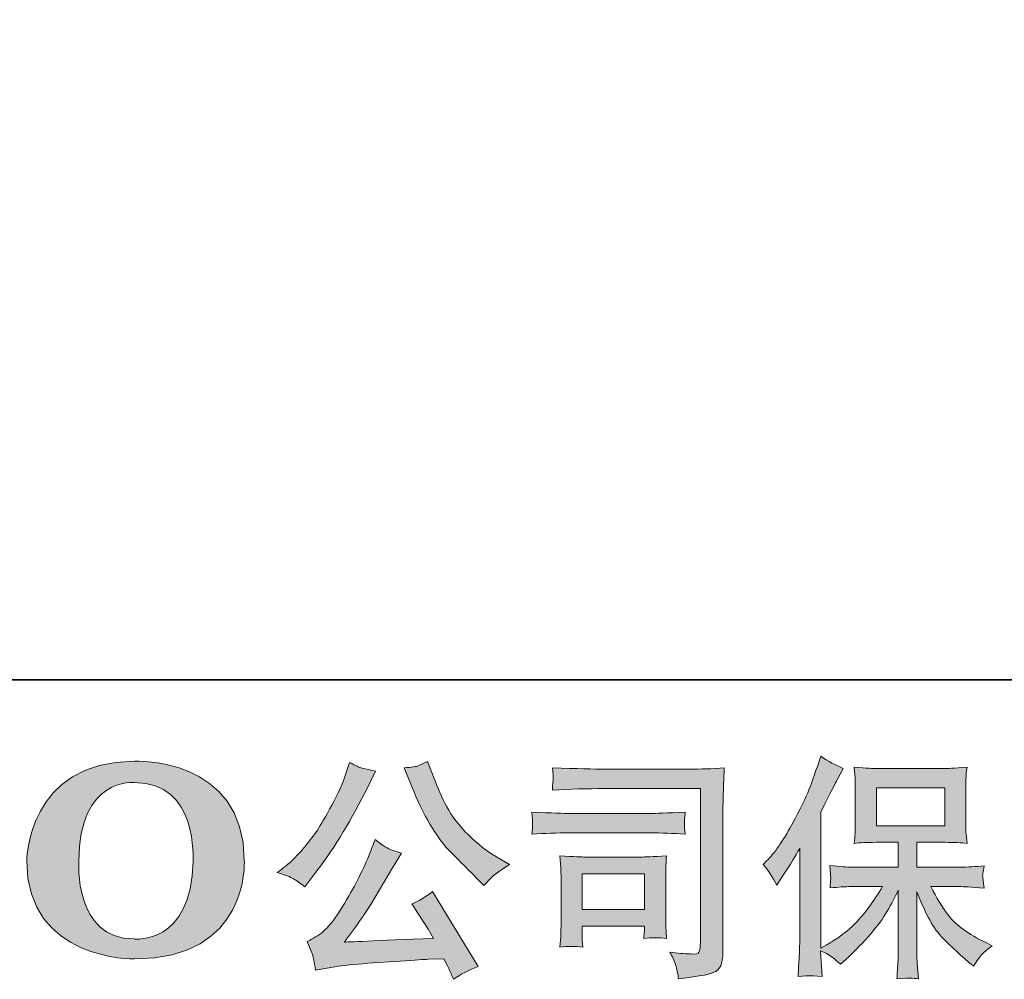
# Model space of a CAD drawing. Units: inches. Extents: x -1446 to 1687, y -933 to 1303.
# Drawn here: x -1191 to -884, y -932 to -632 of the extents above; entities that cross this region are included whole.
import ezdxf

# ---------------------------------------------------------------- set-up
doc = ezdxf.new("R2010")
doc.units = ezdxf.units.IN
doc.header["$MEASUREMENT"] = 0
doc.layers.add('图层 1', color=7, linetype='Continuous')

msp = doc.modelspace()

# ---------------------------------------------------------------- hatches: boundary and pattern name
at = {"layer": '图层 1'}
h = msp.add_hatch(color=7, dxfattribs=at)
h.dxf.hatch_style = 2
edge = h.paths.add_edge_path()
edge.add_spline(control_points=[(-1137.23, -894.89), (-1137.69, -921.28), (-1155.62, -919.22), (-1155.62, -919.22), (-1174.64, -919.22), (-1172.9, -894.89), (-1172.9, -894.89), (-1172.9, -868.47), (-1155.52, -870.36), (-1155.52, -870.36), (-1135.62, -870.21), (-1137.23, -894.89), (-1137.23, -894.89)], knot_values=[0, 0, 0, 0, 1, 1, 1, 2, 2, 2, 3, 3, 3, 4, 4, 4, 4], degree=3, periodic=0)
edge = h.paths.add_edge_path()
edge.add_spline(control_points=[(-1189.17, -894.89), (-1189.17, -926.04), (-1155.52, -925.48), (-1155.52, -925.48), (-1119.6, -925.48), (-1121.23, -894.89), (-1121.23, -894.89), (-1121.23, -862.12), (-1155.52, -863.71), (-1155.52, -863.71), (-1189.08, -863.71), (-1189.17, -894.89), (-1189.17, -894.89)], knot_values=[0, 0, 0, 0, 1, 1, 1, 2, 2, 2, 3, 3, 3, 4, 4, 4, 4], degree=3, periodic=0)
h = msp.add_hatch(color=7, dxfattribs=at)
h.dxf.hatch_style = 2
edge = h.paths.add_edge_path()
edge.add_spline(control_points=[(-1069.04, -871.34), (-1067.17, -876), (-1065.26, -880), (-1063.27, -883.34), (-1061.29, -886.67), (-1059.57, -889.1), (-1058.15, -890.62), (-1056.72, -892.14), (-1053.61, -895.31), (-1048.8, -900.11), (-1048.8, -900.11), (-1046.45, -902.47), (-1046.45, -902.47), (-1046.45, -902.47), (-1043.94, -899.89), (-1043.94, -899.89), (-1043.6, -899.5), (-1041.76, -898.18), (-1038.43, -895.92), (-1038.43, -895.92), (-1042.47, -893.56), (-1042.47, -893.56), (-1045.32, -891.95), (-1048.24, -889.66), (-1051.23, -886.72), (-1054.22, -883.78), (-1056.48, -880.83), (-1058, -877.92), (-1059.52, -875), (-1060.85, -872.05), (-1061.97, -869.06), (-1061.97, -869.06), (-1064.03, -863.76), (-1064.03, -863.76), (-1064.03, -863.76), (-1066.9, -865.09), (-1066.9, -865.09), (-1067.44, -865.38), (-1068.91, -865.6), (-1071.32, -865.75), (-1071.32, -865.75), (-1069.04, -871.34), (-1069.04, -871.34)], knot_values=[0, 0, 0, 0, 1, 1, 1, 2, 2, 2, 3, 3, 3, 4, 4, 4, 5, 5, 5, 6, 6, 6, 7, 7, 7, 8, 8, 8, 9, 9, 9, 10, 10, 10, 11, 11, 11, 12, 12, 12, 13, 13, 13, 14, 14, 14, 14], degree=3, periodic=0)
edge = h.paths.add_edge_path()
edge.add_spline(control_points=[(-1105.88, -900.41), (-1104.97, -900.95), (-1103.79, -901.78), (-1102.37, -902.91), (-1102.37, -902.91), (-1098.55, -897.91), (-1098.55, -897.91), (-1092.81, -890.35), (-1087.56, -881.72), (-1082.8, -872), (-1082.8, -872), (-1080.3, -866.85), (-1080.3, -866.85), (-1080.3, -866.85), (-1084.86, -865.75), (-1084.86, -865.75), (-1085.25, -865.7), (-1086.43, -865.14), (-1088.39, -864.06), (-1088.39, -864.06), (-1089.72, -868.18), (-1089.72, -868.18), (-1090.55, -870.73), (-1091.95, -873.79), (-1093.91, -877.4), (-1095.87, -881.01), (-1097.34, -883.58), (-1098.32, -885.1), (-1099.31, -886.62), (-1100.68, -888.41), (-1102.45, -890.5), (-1104.21, -892.58), (-1105.61, -894.1), (-1106.64, -895.04), (-1107.67, -895.97), (-1109.12, -897.12), (-1110.98, -898.5), (-1108.48, -899.23), (-1106.79, -899.87), (-1105.88, -900.41)], knot_values=[0, 0, 0, 0, 1, 1, 1, 2, 2, 2, 3, 3, 3, 4, 4, 4, 5, 5, 5, 6, 6, 6, 7, 7, 7, 8, 8, 8, 9, 9, 9, 10, 10, 10, 11, 11, 11, 12, 12, 12, 13, 13, 13, 13], degree=3, periodic=0)
edge = h.paths.add_edge_path()
edge.add_spline(control_points=[(-1082.8, -894.3), (-1083.68, -896.46), (-1084.86, -898.91), (-1086.31, -901.66), (-1087.75, -904.41), (-1089.45, -907.33), (-1091.41, -910.44), (-1093.37, -913.56), (-1095.11, -915.71), (-1096.61, -916.92), (-1098.1, -918.12), (-1099.75, -919.15), (-1101.56, -919.98), (-1101.56, -919.98), (-1099.87, -924.32), (-1099.87, -924.32), (-1099.67, -924.81), (-1099.38, -926.36), (-1098.99, -928.96), (-1098.99, -928.96), (-1092.95, -927.93), (-1092.95, -927.93), (-1090.35, -927.49), (-1086.92, -927.12), (-1082.65, -926.83), (-1082.65, -926.83), (-1072.57, -926.16), (-1072.57, -926.16), (-1067.86, -925.82), (-1064.94, -925.62), (-1063.81, -925.57), (-1063.81, -925.57), (-1058.88, -925.43), (-1058.88, -925.43), (-1057.9, -927.29), (-1056.92, -929.43), (-1055.94, -931.83), (-1053.68, -930.26), (-1051.11, -928.93), (-1048.21, -927.86), (-1048.21, -927.86), (-1062.41, -904.38), (-1062.41, -904.38), (-1064.48, -906.05), (-1066.63, -907.35), (-1068.89, -908.28), (-1066.68, -911.62), (-1064.43, -915.2), (-1062.12, -919.03), (-1080.42, -919.81), (-1089.69, -920.2), (-1089.94, -920.2), (-1086.4, -915.44), (-1083.68, -911.54), (-1081.77, -908.5), (-1081.77, -908.5), (-1075, -897.02), (-1075, -897.02), (-1075, -897.02), (-1072.13, -892.39), (-1072.13, -892.39), (-1072.13, -892.39), (-1075.37, -891.36), (-1075.37, -891.36), (-1076.15, -891.16), (-1077.82, -890.11), (-1080.37, -888.19), (-1080.37, -888.19), (-1082.8, -894.3), (-1082.8, -894.3)], knot_values=[0, 0, 0, 0, 1, 1, 1, 2, 2, 2, 3, 3, 3, 4, 4, 4, 5, 5, 5, 6, 6, 6, 7, 7, 7, 8, 8, 8, 9, 9, 9, 10, 10, 10, 11, 11, 11, 12, 12, 12, 13, 13, 13, 14, 14, 14, 15, 15, 15, 16, 16, 16, 17, 17, 17, 18, 18, 18, 19, 19, 19, 20, 20, 20, 21, 21, 21, 22, 22, 22, 23, 23, 23, 23], degree=3, periodic=0)
h = msp.add_hatch(color=7, dxfattribs=at)
h.dxf.hatch_style = 2
edge = h.paths.add_edge_path()
edge.add_spline(control_points=[(-959.2, -895.94), (-959.2, -895.94), (-958.1, -894.84), (-958.1, -894.84), (-955.64, -892.39), (-953.07, -888.66), (-950.32, -883.66), (-947.6, -878.65), (-945.78, -874.97), (-944.89, -872.62), (-943.99, -870.26), (-943.12, -867.83), (-942.27, -865.33), (-942.27, -865.33), (-941.22, -862.09), (-941.22, -862.09), (-938.91, -863.76), (-936.56, -865.04), (-934.16, -865.92), (-934.16, -865.92), (-936.07, -869.53), (-936.07, -869.53), (-936.41, -870.12), (-938.13, -873.48), (-941.22, -879.61), (-941.22, -879.61), (-941.22, -922.14), (-941.22, -922.14), (-941.22, -922.14), (-939.55, -921.18), (-939.55, -921.18), (-936.02, -919.22), (-932.94, -916.89), (-930.28, -914.19), (-927.62, -911.5), (-924.83, -907.72), (-921.89, -902.86), (-921.89, -902.86), (-931.78, -902.86), (-931.78, -902.86), (-933.54, -902.86), (-935.7, -903.01), (-938.3, -903.3), (-938.25, -902.42), (-938.2, -901.73), (-938.15, -901.17), (-938.1, -900.63), (-938.08, -900.21), (-938.1, -899.89), (-938.13, -899.57), (-938.23, -898.37), (-938.37, -896.26), (-935.05, -896.61), (-932.86, -896.78), (-931.78, -896.78), (-931.78, -896.78), (-916.99, -896.78), (-916.99, -896.78), (-916.99, -896.78), (-916.99, -889.03), (-916.99, -889.03), (-916.99, -889.03), (-924.05, -889.03), (-924.05, -889.03), (-926.74, -889.03), (-928.98, -889.15), (-930.8, -889.4), (-930.65, -888.05), (-930.55, -887.02), (-930.5, -886.3), (-930.45, -885.59), (-930.43, -884.64), (-930.43, -883.43), (-930.43, -883.43), (-930.43, -871.83), (-930.43, -871.83), (-930.43, -870.41), (-930.45, -869.43), (-930.5, -868.94), (-930.5, -868.94), (-930.8, -865.6), (-930.8, -865.6), (-926.78, -865.85), (-924.54, -865.97), (-924.05, -865.97), (-924.05, -865.97), (-902.44, -865.97), (-902.44, -865.97), (-901.95, -865.97), (-899.64, -865.85), (-895.52, -865.6), (-895.72, -867.07), (-895.84, -868.23), (-895.87, -869.06), (-895.89, -869.87), (-895.89, -870.8), (-895.89, -871.83), (-895.89, -871.83), (-895.89, -883.43), (-895.89, -883.43), (-895.89, -884.98), (-895.87, -885.94), (-895.82, -886.35), (-895.82, -886.35), (-895.52, -889.4), (-895.52, -889.4), (-897.36, -889.15), (-899.69, -889.03), (-902.51, -889.03), (-902.51, -889.03), (-911.2, -889.03), (-911.2, -889.03), (-911.2, -889.03), (-911.2, -896.78), (-911.2, -896.78), (-911.2, -896.78), (-897.73, -896.78), (-897.73, -896.78), (-895.38, -896.78), (-892.85, -896.66), (-890.15, -896.41), (-890.35, -897.44), (-890.49, -898.18), (-890.57, -898.64), (-890.64, -899.11), (-890.67, -899.48), (-890.64, -899.75), (-890.62, -899.99), (-890.45, -901.22), (-890.15, -903.38), (-894.27, -903.03), (-896.8, -902.86), (-897.73, -902.86), (-897.73, -902.86), (-906.78, -902.86), (-906.78, -902.86), (-905.16, -906.3), (-903.27, -909.39), (-901.12, -912.13), (-898.96, -914.88), (-895.13, -917.63), (-889.64, -920.37), (-889.64, -920.37), (-887.65, -921.4), (-887.65, -921.4), (-888.97, -922.29), (-890, -923.12), (-890.74, -923.91), (-891.48, -924.69), (-892.38, -925.97), (-893.46, -927.73), (-893.46, -927.73), (-894.49, -926.92), (-894.49, -926.92), (-895.03, -926.53), (-896.28, -925.43), (-898.22, -923.64), (-900.16, -921.85), (-901.9, -920.15), (-903.45, -918.53), (-904.99, -916.92), (-906.39, -914.86), (-907.66, -912.38), (-908.94, -909.9), (-910.12, -907.28), (-911.2, -904.48), (-911.2, -904.48), (-911.2, -923.1), (-911.2, -923.1), (-911.2, -924.52), (-911.15, -925.8), (-911.05, -926.92), (-911.05, -926.92), (-910.68, -931.63), (-910.68, -931.63), (-911.74, -931.58), (-912.55, -931.53), (-913.1, -931.49), (-913.65, -931.44), (-915.1, -931.49), (-917.43, -931.63), (-917.33, -929.72), (-917.23, -928.1), (-917.13, -926.8), (-917.03, -925.5), (-916.99, -924.27), (-916.99, -923.1), (-916.99, -923.1), (-916.99, -903.96), (-916.99, -903.96), (-918.02, -906.12), (-919.17, -908.31), (-920.44, -910.54), (-921.72, -912.77), (-923.44, -915.15), (-925.6, -917.65), (-927.75, -920.15), (-930.35, -922.8), (-933.4, -925.6), (-933.4, -925.6), (-935.09, -927.14), (-935.09, -927.14), (-936.66, -925.48), (-938.71, -924.05), (-941.26, -922.88), (-941.26, -922.88), (-940.74, -930.97), (-940.74, -930.97), (-943, -930.82), (-944.33, -930.73), (-944.75, -930.7), (-945.17, -930.68), (-946.35, -930.77), (-948.31, -930.97), (-948.16, -928.57), (-948.04, -926.58), (-947.94, -925.01), (-947.84, -923.44), (-947.79, -921.82), (-947.79, -920.15), (-947.79, -920.15), (-947.79, -890.94), (-947.79, -890.94), (-949.22, -893.49), (-950.44, -895.55), (-951.47, -897.12), (-951.47, -897.12), (-953.75, -900.58), (-953.75, -900.58), (-953.75, -900.58), (-954.93, -902.42), (-954.93, -902.42), (-956.26, -899.82), (-957.68, -897.66), (-959.2, -895.94)], knot_values=[0, 0, 0, 0, 1, 1, 1, 2, 2, 2, 3, 3, 3, 4, 4, 4, 5, 5, 5, 6, 6, 6, 7, 7, 7, 8, 8, 8, 9, 9, 9, 10, 10, 10, 11, 11, 11, 12, 12, 12, 13, 13, 13, 14, 14, 14, 15, 15, 15, 16, 16, 16, 17, 17, 17, 18, 18, 18, 19, 19, 19, 20, 20, 20, 21, 21, 21, 22, 22, 22, 23, 23, 23, 24, 24, 24, 25, 25, 25, 26, 26, 26, 27, 27, 27, 28, 28, 28, 29, 29, 29, 30, 30, 30, 31, 31, 31, 32, 32, 32, 33, 33, 33, 34, 34, 34, 35, 35, 35, 36, 36, 36, 37, 37, 37, 38, 38, 38, 39, 39, 39, 40, 40, 40, 41, 41, 41, 42, 42, 42, 43, 43, 43, 44, 44, 44, 45, 45, 45, 46, 46, 46, 47, 47, 47, 48, 48, 48, 49, 49, 49, 50, 50, 50, 51, 51, 51, 52, 52, 52, 53, 53, 53, 54, 54, 54, 55, 55, 55, 56, 56, 56, 57, 57, 57, 58, 58, 58, 59, 59, 59, 60, 60, 60, 61, 61, 61, 62, 62, 62, 63, 63, 63, 64, 64, 64, 65, 65, 65, 66, 66, 66, 67, 67, 67, 68, 68, 68, 69, 69, 69, 70, 70, 70, 71, 71, 71, 72, 72, 72, 73, 73, 73, 74, 74, 74, 75, 75, 75, 76, 76, 76, 77, 77, 77, 78, 78, 78, 78], degree=3, periodic=0)
h.paths.add_polyline_path([(-923.85, -883.83), (-902.46, -883.83), (-902.46, -872.05), (-923.85, -872.05)])
h = msp.add_hatch(color=7, dxfattribs=at)
h.dxf.hatch_style = 2
edge = h.paths.add_edge_path()
edge.add_spline(control_points=[(-1008.55, -872.25), (-1008.55, -872.25), (-978.75, -872.25), (-978.75, -872.25), (-978.75, -872.25), (-978.75, -920.08), (-978.75, -920.08), (-978.75, -920.08), (-978.82, -921.33), (-978.82, -921.33), (-978.87, -922.17), (-979.02, -922.83), (-979.24, -923.32), (-979.46, -923.81), (-980.32, -924), (-981.84, -923.91), (-983.8, -923.86), (-985.98, -923.66), (-988.39, -923.32), (-987.5, -924.69), (-986.89, -926.02), (-986.52, -927.29), (-986.16, -928.57), (-985.84, -930.04), (-985.59, -931.71), (-978.75, -930.87), (-974.86, -930.09), (-973.97, -929.35), (-973.06, -928.62), (-972.54, -928.03), (-972.4, -927.61), (-972.24, -927.19), (-972.1, -926.58), (-971.98, -925.77), (-971.86, -924.96), (-971.78, -924.45), (-971.78, -924.2), (-971.78, -924.2), (-971.78, -881.96), (-971.78, -881.96), (-971.78, -879.8), (-971.76, -877.5), (-971.68, -875.02), (-971.61, -872.54), (-971.49, -869.48), (-971.34, -865.8), (-975.19, -866.04), (-978.81, -866.17), (-982.21, -866.17), (-982.21, -866.17), (-1008.48, -866.17), (-1008.48, -866.17), (-1011.86, -866.17), (-1017.38, -866.02), (-1025.03, -865.73), (-1024.84, -867.61), (-1024.74, -868.79), (-1024.74, -869.23), (-1024.79, -869.6), (-1024.89, -870.75), (-1025.03, -872.69), (-1019.54, -872.4), (-1014.04, -872.25), (-1008.55, -872.25)], knot_values=[0, 0, 0, 0, 1, 1, 1, 2, 2, 2, 3, 3, 3, 4, 4, 4, 5, 5, 5, 6, 6, 6, 7, 7, 7, 8, 8, 8, 9, 9, 9, 10, 10, 10, 11, 11, 11, 12, 12, 12, 13, 13, 13, 14, 14, 14, 15, 15, 15, 16, 16, 16, 17, 17, 17, 18, 18, 18, 19, 19, 19, 20, 20, 20, 21, 21, 21, 21], degree=3, periodic=0)
edge = h.paths.add_edge_path()
edge.add_spline(control_points=[(-1019.86, -886.08), (-1019.86, -886.08), (-994.54, -886.08), (-994.54, -886.08), (-991.11, -886.08), (-987.43, -886.21), (-983.51, -886.45), (-983.51, -886.45), (-983.73, -884.37), (-983.73, -884.37), (-983.73, -884.37), (-983.78, -883.93), (-983.73, -883.04), (-983.73, -883.04), (-983.73, -881.86), (-983.73, -881.86), (-983.73, -881.4), (-983.65, -880.66), (-983.51, -879.63), (-989.44, -879.88), (-993.07, -880), (-994.4, -880), (-994.4, -880), (-1019.78, -880), (-1019.78, -880), (-1021.21, -880), (-1025.08, -879.88), (-1031.41, -879.63), (-1031.31, -881.5), (-1031.24, -882.65), (-1031.19, -883.12), (-1031.19, -883.53), (-1031.21, -883.95), (-1031.24, -884.37), (-1031.26, -884.78), (-1031.31, -885.47), (-1031.41, -886.45), (-1027.34, -886.21), (-1023.49, -886.08), (-1019.86, -886.08)], knot_values=[0, 0, 0, 0, 1, 1, 1, 2, 2, 2, 3, 3, 3, 4, 4, 4, 5, 5, 5, 6, 6, 6, 7, 7, 7, 8, 8, 8, 9, 9, 9, 10, 10, 10, 11, 11, 11, 12, 12, 12, 13, 13, 13, 13], degree=3, periodic=0)
edge = h.paths.add_edge_path()
edge.add_spline(control_points=[(-1015.52, -921.77), (-1015.66, -920.01), (-1015.74, -918.71), (-1015.74, -917.87), (-1015.74, -917.87), (-1015.74, -915.22), (-1015.74, -915.22), (-1015.74, -915.22), (-996.21, -915.22), (-996.21, -915.22), (-996.21, -915.22), (-996.21, -916.18), (-996.21, -916.18), (-996.21, -916.28), (-996.26, -916.62), (-996.34, -917.23), (-996.41, -917.85), (-996.43, -918.46), (-996.43, -919.05), (-994.15, -918.76), (-991.8, -918.76), (-989.34, -919.05), (-989.34, -919.05), (-989.57, -915.22), (-989.57, -915.22), (-989.61, -914.49), (-989.64, -913.31), (-989.64, -911.67), (-989.64, -911.67), (-989.64, -900.38), (-989.64, -900.38), (-989.64, -899.13), (-989.64, -898.03), (-989.61, -897.1), (-989.59, -896.14), (-989.49, -894.86), (-989.34, -893.27), (-993.69, -893.52), (-996.35, -893.64), (-997.34, -893.64), (-997.34, -893.64), (-1014.78, -893.64), (-1014.78, -893.64), (-1015.61, -893.64), (-1018.25, -893.52), (-1022.68, -893.27), (-1022.68, -893.27), (-1022.38, -897.05), (-1022.38, -897.05), (-1022.34, -897.64), (-1022.31, -898.81), (-1022.31, -900.6), (-1022.31, -900.6), (-1022.31, -914.12), (-1022.31, -914.12), (-1022.31, -915.74), (-1022.34, -917.01), (-1022.38, -917.95), (-1022.43, -918.88), (-1022.53, -920.15), (-1022.68, -921.77), (-1020.37, -921.48), (-1017.99, -921.48), (-1015.52, -921.77)], knot_values=[0, 0, 0, 0, 1, 1, 1, 2, 2, 2, 3, 3, 3, 4, 4, 4, 5, 5, 5, 6, 6, 6, 7, 7, 7, 8, 8, 8, 9, 9, 9, 10, 10, 10, 11, 11, 11, 12, 12, 12, 13, 13, 13, 14, 14, 14, 15, 15, 15, 16, 16, 16, 17, 17, 17, 18, 18, 18, 19, 19, 19, 20, 20, 20, 21, 21, 21, 21], degree=3, periodic=0)
h.paths.add_polyline_path([(-1015.74, -898.84), (-996.21, -898.84), (-996.21, -910.02), (-1015.74, -910.02)])

# ---------------------------------------------------------------- linework, layer by layer
at = {"layer": '图层 1', "color": 7, "lineweight": 35}
msp.add_lwpolyline([(1686.7, -838.24), (-1446.03, -838.24), (-1446.03, 1190.9), (1686.7, 1190.9), (1686.7, -838.24)], dxfattribs=at)
at = {"layer": '图层 1', "color": 7, "lineweight": 0}
for points in [[(-923.85, -883.83), (-902.46, -883.83), (-902.46, -872.05), (-923.85, -872.05), (-923.85, -883.83)], [(-1015.74, -898.84), (-996.21, -898.84), (-996.21, -910.02), (-1015.74, -910.02), (-1015.74, -898.84)]]:
    msp.add_lwpolyline(points, dxfattribs=at)
for points, knots in [([(-1189.17, -894.89), (-1189.17, -926.04), (-1155.52, -925.48), (-1155.52, -925.48), (-1119.6, -925.48), (-1121.23, -894.89), (-1121.23, -894.89), (-1121.23, -862.12), (-1155.52, -863.71), (-1155.52, -863.71), (-1189.08, -863.71), (-1189.17, -894.89), (-1189.17, -894.89)], [0, 0, 0, 0, 1, 1, 1, 2, 2, 2, 3, 3, 3, 4, 4, 4, 4]), ([(-1105.88, -900.41), (-1104.97, -900.95), (-1103.79, -901.78), (-1102.37, -902.91), (-1102.37, -902.91), (-1098.55, -897.91), (-1098.55, -897.91), (-1092.81, -890.35), (-1087.56, -881.72), (-1082.8, -872), (-1082.8, -872), (-1080.3, -866.85), (-1080.3, -866.85), (-1080.3, -866.85), (-1084.86, -865.75), (-1084.86, -865.75), (-1085.25, -865.7), (-1086.43, -865.14), (-1088.39, -864.06), (-1088.39, -864.06), (-1089.72, -868.18), (-1089.72, -868.18), (-1090.55, -870.73), (-1091.95, -873.79), (-1093.91, -877.4), (-1095.87, -881.01), (-1097.34, -883.58), (-1098.32, -885.1), (-1099.31, -886.62), (-1100.68, -888.41), (-1102.45, -890.5), (-1104.21, -892.58), (-1105.61, -894.1), (-1106.64, -895.04), (-1107.67, -895.97), (-1109.12, -897.12), (-1110.98, -898.5), (-1108.48, -899.23), (-1106.79, -899.87), (-1105.88, -900.41)], [0, 0, 0, 0, 1, 1, 1, 2, 2, 2, 3, 3, 3, 4, 4, 4, 5, 5, 5, 6, 6, 6, 7, 7, 7, 8, 8, 8, 9, 9, 9, 10, 10, 10, 11, 11, 11, 12, 12, 12, 13, 13, 13, 13]), ([(-1069.04, -871.34), (-1067.17, -876), (-1065.26, -880), (-1063.27, -883.34), (-1061.29, -886.67), (-1059.57, -889.1), (-1058.15, -890.62), (-1056.72, -892.14), (-1053.61, -895.31), (-1048.8, -900.11), (-1048.8, -900.11), (-1046.45, -902.47), (-1046.45, -902.47), (-1046.45, -902.47), (-1043.94, -899.89), (-1043.94, -899.89), (-1043.6, -899.5), (-1041.76, -898.18), (-1038.43, -895.92), (-1038.43, -895.92), (-1042.47, -893.56), (-1042.47, -893.56), (-1045.32, -891.95), (-1048.24, -889.66), (-1051.23, -886.72), (-1054.22, -883.78), (-1056.48, -880.83), (-1058, -877.92), (-1059.52, -875), (-1060.85, -872.05), (-1061.97, -869.06), (-1061.97, -869.06), (-1064.03, -863.76), (-1064.03, -863.76), (-1064.03, -863.76), (-1066.9, -865.09), (-1066.9, -865.09), (-1067.44, -865.38), (-1068.91, -865.6), (-1071.32, -865.75), (-1071.32, -865.75), (-1069.04, -871.34), (-1069.04, -871.34)], [0, 0, 0, 0, 1, 1, 1, 2, 2, 2, 3, 3, 3, 4, 4, 4, 5, 5, 5, 6, 6, 6, 7, 7, 7, 8, 8, 8, 9, 9, 9, 10, 10, 10, 11, 11, 11, 12, 12, 12, 13, 13, 13, 14, 14, 14, 14]), ([(-959.2, -895.94), (-959.2, -895.94), (-958.1, -894.84), (-958.1, -894.84), (-955.64, -892.39), (-953.07, -888.66), (-950.32, -883.66), (-947.6, -878.65), (-945.78, -874.97), (-944.89, -872.62), (-943.99, -870.26), (-943.12, -867.83), (-942.27, -865.33), (-942.27, -865.33), (-941.22, -862.09), (-941.22, -862.09), (-938.91, -863.76), (-936.56, -865.04), (-934.16, -865.92), (-934.16, -865.92), (-936.07, -869.53), (-936.07, -869.53), (-936.41, -870.12), (-938.13, -873.48), (-941.22, -879.61), (-941.22, -879.61), (-941.22, -922.14), (-941.22, -922.14), (-941.22, -922.14), (-939.55, -921.18), (-939.55, -921.18), (-936.02, -919.22), (-932.94, -916.89), (-930.28, -914.19), (-927.62, -911.5), (-924.83, -907.72), (-921.89, -902.86), (-921.89, -902.86), (-931.78, -902.86), (-931.78, -902.86), (-933.54, -902.86), (-935.7, -903.01), (-938.3, -903.3), (-938.25, -902.42), (-938.2, -901.73), (-938.15, -901.17), (-938.1, -900.63), (-938.08, -900.21), (-938.1, -899.89), (-938.13, -899.57), (-938.23, -898.37), (-938.37, -896.26), (-935.05, -896.61), (-932.86, -896.78), (-931.78, -896.78), (-931.78, -896.78), (-916.99, -896.78), (-916.99, -896.78), (-916.99, -896.78), (-916.99, -889.03), (-916.99, -889.03), (-916.99, -889.03), (-924.05, -889.03), (-924.05, -889.03), (-926.74, -889.03), (-928.98, -889.15), (-930.8, -889.4), (-930.65, -888.05), (-930.55, -887.02), (-930.5, -886.3), (-930.45, -885.59), (-930.43, -884.64), (-930.43, -883.43), (-930.43, -883.43), (-930.43, -871.83), (-930.43, -871.83), (-930.43, -870.41), (-930.45, -869.43), (-930.5, -868.94), (-930.5, -868.94), (-930.8, -865.6), (-930.8, -865.6), (-926.78, -865.85), (-924.54, -865.97), (-924.05, -865.97), (-924.05, -865.97), (-902.44, -865.97), (-902.44, -865.97), (-901.95, -865.97), (-899.64, -865.85), (-895.52, -865.6), (-895.72, -867.07), (-895.84, -868.23), (-895.87, -869.06), (-895.89, -869.87), (-895.89, -870.8), (-895.89, -871.83), (-895.89, -871.83), (-895.89, -883.43), (-895.89, -883.43), (-895.89, -884.98), (-895.87, -885.94), (-895.82, -886.35), (-895.82, -886.35), (-895.52, -889.4), (-895.52, -889.4), (-897.36, -889.15), (-899.69, -889.03), (-902.51, -889.03), (-902.51, -889.03), (-911.2, -889.03), (-911.2, -889.03), (-911.2, -889.03), (-911.2, -896.78), (-911.2, -896.78), (-911.2, -896.78), (-897.73, -896.78), (-897.73, -896.78), (-895.38, -896.78), (-892.85, -896.66), (-890.15, -896.41), (-890.35, -897.44), (-890.49, -898.18), (-890.57, -898.64), (-890.64, -899.11), (-890.67, -899.48), (-890.64, -899.75), (-890.62, -899.99), (-890.45, -901.22), (-890.15, -903.38), (-894.27, -903.03), (-896.8, -902.86), (-897.73, -902.86), (-897.73, -902.86), (-906.78, -902.86), (-906.78, -902.86), (-905.16, -906.3), (-903.27, -909.39), (-901.12, -912.13), (-898.96, -914.88), (-895.13, -917.63), (-889.64, -920.37), (-889.64, -920.37), (-887.65, -921.4), (-887.65, -921.4), (-888.97, -922.29), (-890, -923.12), (-890.74, -923.91), (-891.48, -924.69), (-892.38, -925.97), (-893.46, -927.73), (-893.46, -927.73), (-894.49, -926.92), (-894.49, -926.92), (-895.03, -926.53), (-896.28, -925.43), (-898.22, -923.64), (-900.16, -921.85), (-901.9, -920.15), (-903.45, -918.53), (-904.99, -916.92), (-906.39, -914.86), (-907.66, -912.38), (-908.94, -909.9), (-910.12, -907.28), (-911.2, -904.48), (-911.2, -904.48), (-911.2, -923.1), (-911.2, -923.1), (-911.2, -924.52), (-911.15, -925.8), (-911.05, -926.92), (-911.05, -926.92), (-910.68, -931.63), (-910.68, -931.63), (-911.74, -931.58), (-912.55, -931.53), (-913.1, -931.49), (-913.65, -931.44), (-915.1, -931.49), (-917.43, -931.63), (-917.33, -929.72), (-917.23, -928.1), (-917.13, -926.8), (-917.03, -925.5), (-916.99, -924.27), (-916.99, -923.1), (-916.99, -923.1), (-916.99, -903.96), (-916.99, -903.96), (-918.02, -906.12), (-919.17, -908.31), (-920.44, -910.54), (-921.72, -912.77), (-923.44, -915.15), (-925.6, -917.65), (-927.75, -920.15), (-930.35, -922.8), (-933.4, -925.6), (-933.4, -925.6), (-935.09, -927.14), (-935.09, -927.14), (-936.66, -925.48), (-938.71, -924.05), (-941.26, -922.88), (-941.26, -922.88), (-940.74, -930.97), (-940.74, -930.97), (-943, -930.82), (-944.33, -930.73), (-944.75, -930.7), (-945.17, -930.68), (-946.35, -930.77), (-948.31, -930.97), (-948.16, -928.57), (-948.04, -926.58), (-947.94, -925.01), (-947.84, -923.44), (-947.79, -921.82), (-947.79, -920.15), (-947.79, -920.15), (-947.79, -890.94), (-947.79, -890.94), (-949.22, -893.49), (-950.44, -895.55), (-951.47, -897.12), (-951.47, -897.12), (-953.75, -900.58), (-953.75, -900.58), (-953.75, -900.58), (-954.93, -902.42), (-954.93, -902.42), (-956.26, -899.82), (-957.68, -897.66), (-959.2, -895.94)], [0, 0, 0, 0, 1, 1, 1, 2, 2, 2, 3, 3, 3, 4, 4, 4, 5, 5, 5, 6, 6, 6, 7, 7, 7, 8, 8, 8, 9, 9, 9, 10, 10, 10, 11, 11, 11, 12, 12, 12, 13, 13, 13, 14, 14, 14, 15, 15, 15, 16, 16, 16, 17, 17, 17, 18, 18, 18, 19, 19, 19, 20, 20, 20, 21, 21, 21, 22, 22, 22, 23, 23, 23, 24, 24, 24, 25, 25, 25, 26, 26, 26, 27, 27, 27, 28, 28, 28, 29, 29, 29, 30, 30, 30, 31, 31, 31, 32, 32, 32, 33, 33, 33, 34, 34, 34, 35, 35, 35, 36, 36, 36, 37, 37, 37, 38, 38, 38, 39, 39, 39, 40, 40, 40, 41, 41, 41, 42, 42, 42, 43, 43, 43, 44, 44, 44, 45, 45, 45, 46, 46, 46, 47, 47, 47, 48, 48, 48, 49, 49, 49, 50, 50, 50, 51, 51, 51, 52, 52, 52, 53, 53, 53, 54, 54, 54, 55, 55, 55, 56, 56, 56, 57, 57, 57, 58, 58, 58, 59, 59, 59, 60, 60, 60, 61, 61, 61, 62, 62, 62, 63, 63, 63, 64, 64, 64, 65, 65, 65, 66, 66, 66, 67, 67, 67, 68, 68, 68, 69, 69, 69, 70, 70, 70, 71, 71, 71, 72, 72, 72, 73, 73, 73, 74, 74, 74, 75, 75, 75, 76, 76, 76, 77, 77, 77, 78, 78, 78, 78]), ([(-1008.55, -872.25), (-1008.55, -872.25), (-978.75, -872.25), (-978.75, -872.25), (-978.75, -872.25), (-978.75, -920.08), (-978.75, -920.08), (-978.75, -920.08), (-978.82, -921.33), (-978.82, -921.33), (-978.87, -922.17), (-979.02, -922.83), (-979.24, -923.32), (-979.46, -923.81), (-980.32, -924), (-981.84, -923.91), (-983.8, -923.86), (-985.98, -923.66), (-988.39, -923.32), (-987.5, -924.69), (-986.89, -926.02), (-986.52, -927.29), (-986.16, -928.57), (-985.84, -930.04), (-985.59, -931.71), (-978.75, -930.87), (-974.86, -930.09), (-973.97, -929.35), (-973.06, -928.62), (-972.54, -928.03), (-972.4, -927.61), (-972.24, -927.19), (-972.1, -926.58), (-971.98, -925.77), (-971.86, -924.96), (-971.78, -924.45), (-971.78, -924.2), (-971.78, -924.2), (-971.78, -881.96), (-971.78, -881.96), (-971.78, -879.8), (-971.76, -877.5), (-971.68, -875.02), (-971.61, -872.54), (-971.49, -869.48), (-971.34, -865.8), (-975.19, -866.04), (-978.81, -866.17), (-982.21, -866.17), (-982.21, -866.17), (-1008.48, -866.17), (-1008.48, -866.17), (-1011.86, -866.17), (-1017.38, -866.02), (-1025.03, -865.73), (-1024.84, -867.61), (-1024.74, -868.79), (-1024.74, -869.23), (-1024.79, -869.6), (-1024.89, -870.75), (-1025.03, -872.69), (-1019.54, -872.4), (-1014.04, -872.25), (-1008.55, -872.25)], [0, 0, 0, 0, 1, 1, 1, 2, 2, 2, 3, 3, 3, 4, 4, 4, 5, 5, 5, 6, 6, 6, 7, 7, 7, 8, 8, 8, 9, 9, 9, 10, 10, 10, 11, 11, 11, 12, 12, 12, 13, 13, 13, 14, 14, 14, 15, 15, 15, 16, 16, 16, 17, 17, 17, 18, 18, 18, 19, 19, 19, 20, 20, 20, 21, 21, 21, 21]), ([(-1137.23, -894.89), (-1137.69, -921.28), (-1155.62, -919.22), (-1155.62, -919.22), (-1174.64, -919.22), (-1172.9, -894.89), (-1172.9, -894.89), (-1172.9, -868.47), (-1155.52, -870.36), (-1155.52, -870.36), (-1135.62, -870.21), (-1137.23, -894.89), (-1137.23, -894.89)], [0, 0, 0, 0, 1, 1, 1, 2, 2, 2, 3, 3, 3, 4, 4, 4, 4]), ([(-1019.86, -886.08), (-1019.86, -886.08), (-994.54, -886.08), (-994.54, -886.08), (-991.11, -886.08), (-987.43, -886.21), (-983.51, -886.45), (-983.51, -886.45), (-983.73, -884.37), (-983.73, -884.37), (-983.73, -884.37), (-983.78, -883.93), (-983.73, -883.04), (-983.73, -883.04), (-983.73, -881.86), (-983.73, -881.86), (-983.73, -881.4), (-983.65, -880.66), (-983.51, -879.63), (-989.44, -879.88), (-993.07, -880), (-994.4, -880), (-994.4, -880), (-1019.78, -880), (-1019.78, -880), (-1021.21, -880), (-1025.08, -879.88), (-1031.41, -879.63), (-1031.31, -881.5), (-1031.24, -882.65), (-1031.19, -883.12), (-1031.19, -883.53), (-1031.21, -883.95), (-1031.24, -884.37), (-1031.26, -884.78), (-1031.31, -885.47), (-1031.41, -886.45), (-1027.34, -886.21), (-1023.49, -886.08), (-1019.86, -886.08)], [0, 0, 0, 0, 1, 1, 1, 2, 2, 2, 3, 3, 3, 4, 4, 4, 5, 5, 5, 6, 6, 6, 7, 7, 7, 8, 8, 8, 9, 9, 9, 10, 10, 10, 11, 11, 11, 12, 12, 12, 13, 13, 13, 13]), ([(-1082.8, -894.3), (-1083.68, -896.46), (-1084.86, -898.91), (-1086.31, -901.66), (-1087.75, -904.41), (-1089.45, -907.33), (-1091.41, -910.44), (-1093.37, -913.56), (-1095.11, -915.71), (-1096.61, -916.92), (-1098.1, -918.12), (-1099.75, -919.15), (-1101.56, -919.98), (-1101.56, -919.98), (-1099.87, -924.32), (-1099.87, -924.32), (-1099.67, -924.81), (-1099.38, -926.36), (-1098.99, -928.96), (-1098.99, -928.96), (-1092.95, -927.93), (-1092.95, -927.93), (-1090.35, -927.49), (-1086.92, -927.12), (-1082.65, -926.83), (-1082.65, -926.83), (-1072.57, -926.16), (-1072.57, -926.16), (-1067.86, -925.82), (-1064.94, -925.62), (-1063.81, -925.57), (-1063.81, -925.57), (-1058.88, -925.43), (-1058.88, -925.43), (-1057.9, -927.29), (-1056.92, -929.43), (-1055.94, -931.83), (-1053.68, -930.26), (-1051.11, -928.93), (-1048.21, -927.86), (-1048.21, -927.86), (-1062.41, -904.38), (-1062.41, -904.38), (-1064.48, -906.05), (-1066.63, -907.35), (-1068.89, -908.28), (-1066.68, -911.62), (-1064.43, -915.2), (-1062.12, -919.03), (-1080.42, -919.81), (-1089.69, -920.2), (-1089.94, -920.2), (-1086.4, -915.44), (-1083.68, -911.54), (-1081.77, -908.5), (-1081.77, -908.5), (-1075, -897.02), (-1075, -897.02), (-1075, -897.02), (-1072.13, -892.39), (-1072.13, -892.39), (-1072.13, -892.39), (-1075.37, -891.36), (-1075.37, -891.36), (-1076.15, -891.16), (-1077.82, -890.11), (-1080.37, -888.19), (-1080.37, -888.19), (-1082.8, -894.3), (-1082.8, -894.3)], [0, 0, 0, 0, 1, 1, 1, 2, 2, 2, 3, 3, 3, 4, 4, 4, 5, 5, 5, 6, 6, 6, 7, 7, 7, 8, 8, 8, 9, 9, 9, 10, 10, 10, 11, 11, 11, 12, 12, 12, 13, 13, 13, 14, 14, 14, 15, 15, 15, 16, 16, 16, 17, 17, 17, 18, 18, 18, 19, 19, 19, 20, 20, 20, 21, 21, 21, 22, 22, 22, 23, 23, 23, 23]), ([(-1015.52, -921.77), (-1015.66, -920.01), (-1015.74, -918.71), (-1015.74, -917.87), (-1015.74, -917.87), (-1015.74, -915.22), (-1015.74, -915.22), (-1015.74, -915.22), (-996.21, -915.22), (-996.21, -915.22), (-996.21, -915.22), (-996.21, -916.18), (-996.21, -916.18), (-996.21, -916.28), (-996.26, -916.62), (-996.34, -917.23), (-996.41, -917.85), (-996.43, -918.46), (-996.43, -919.05), (-994.15, -918.76), (-991.8, -918.76), (-989.34, -919.05), (-989.34, -919.05), (-989.57, -915.22), (-989.57, -915.22), (-989.61, -914.49), (-989.64, -913.31), (-989.64, -911.67), (-989.64, -911.67), (-989.64, -900.38), (-989.64, -900.38), (-989.64, -899.13), (-989.64, -898.03), (-989.61, -897.1), (-989.59, -896.14), (-989.49, -894.86), (-989.34, -893.27), (-993.69, -893.52), (-996.35, -893.64), (-997.34, -893.64), (-997.34, -893.64), (-1014.78, -893.64), (-1014.78, -893.64), (-1015.61, -893.64), (-1018.25, -893.52), (-1022.68, -893.27), (-1022.68, -893.27), (-1022.38, -897.05), (-1022.38, -897.05), (-1022.34, -897.64), (-1022.31, -898.81), (-1022.31, -900.6), (-1022.31, -900.6), (-1022.31, -914.12), (-1022.31, -914.12), (-1022.31, -915.74), (-1022.34, -917.01), (-1022.38, -917.95), (-1022.43, -918.88), (-1022.53, -920.15), (-1022.68, -921.77), (-1020.37, -921.48), (-1017.99, -921.48), (-1015.52, -921.77)], [0, 0, 0, 0, 1, 1, 1, 2, 2, 2, 3, 3, 3, 4, 4, 4, 5, 5, 5, 6, 6, 6, 7, 7, 7, 8, 8, 8, 9, 9, 9, 10, 10, 10, 11, 11, 11, 12, 12, 12, 13, 13, 13, 14, 14, 14, 15, 15, 15, 16, 16, 16, 17, 17, 17, 18, 18, 18, 19, 19, 19, 20, 20, 20, 21, 21, 21, 21])]:
    msp.add_open_spline(points, degree=3, knots=knots, dxfattribs=at)

doc.saveas('drawing.dxf')
